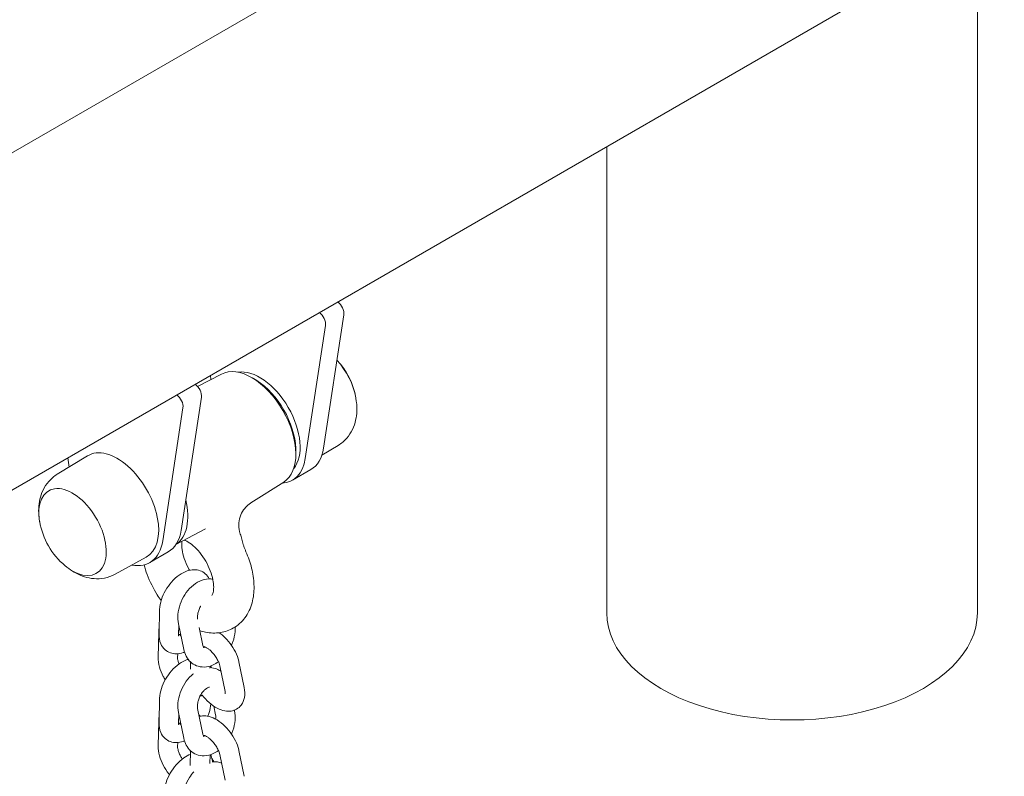
# Model space of a CAD drawing. Units: millimetres. Extents: x 29950 to 57983, y 40482 to 52588.
# Drawn here: x 31820 to 32123, y 48451 to 48684 of the extents above; entities that cross this region are included whole.
import ezdxf

# ---------------------------------------------------------------- set-up
doc = ezdxf.new("R2010")
doc.units = ezdxf.units.MM

# ---------------------------------------------------------------- blocks, each defined once
blk = doc.blocks.new('A$C23854332')
at = {"color": 0, "linetype": 'Continuous', "lineweight": 0, "extrusion": (-5.55112e-17, 0.816497, 0.57735)}
for p, q in [((-10656.75, 18269.51), (-13366.5, 16705.03)), ((-10611.85, 18191.74), (-13260.09, 16662.78)), ((-11758.9, 17529.49), (-11758.9, 17320.33)), ((-11872.9, 17463.67), (-11872.9, 17320.33)), ((-11953.72, 17411.99), (-11959.96, 17371.02)), ((-11959.38, 17408.72), (-11965.62, 17367.76)), ((-11991.41, 17393.74), (-11998.71, 17389.93)), ((-11994.6, 17392.07), (-11994.76, 17393.31)), ((-11980.54, 17391.73), (-11981.56, 17392.36)), ((-11997.56, 17386.68), (-12003.8, 17345.71)), ((-12009.46, 17342.45), (-12003.22, 17383.41)), ((-11968.54, 17370.94), (-11968.5, 17369.74)), ((-11955.48, 17371.82), (-11960.51, 17368.78)), ((-12041.86, 17362.98), (-12032.53, 17368.64)), ((-12038.6, 17368), (-12038.24, 17365.18)), ((-11963.92, 17364.37), (-11969.58, 17361.1)), ((-11972.23, 17360.53), (-11982.32, 17354.12)), ((-12005.37, 17341.37), (-11996.24, 17346.13)), ((-12024.1, 17332.21), (-12014.53, 17337.46)), ((-12007.77, 17339.06), (-12013.42, 17335.79)), ((-12010.39, 17321.34), (-12010.57, 17313.8)), ((-12002.97, 17309.07), (-12004.6, 17316.96)), ((-12004.5, 17316.5), (-12004.57, 17313.66)), ((-11997.09, 17310.28), (-11998.23, 17315.8)), ((-12010.86, 17306.72), (-12010.69, 17314.26)), ((-12004.86, 17306.58), (-12004.84, 17307.76)), ((-12000.9, 17304.97), (-12000.98, 17305.32)), ((-12000.87, 17305.22), (-12000.92, 17303.04)), ((-11994.89, 17303.99), (-11994.91, 17303.29)), ((-11994.47, 17303.48), (-11994.6, 17304.09)), ((-11991.9, 17304.05), (-11990.27, 17296.16)), ((-11986.02, 17305.27), (-11984.39, 17297.38)), ((-12010.39, 17294.06), (-12010.57, 17286.51)), ((-11997.09, 17283), (-11998.72, 17290.89)), ((-11993.76, 17291.66), (-11993.21, 17289.02)), ((-12002.97, 17281.79), (-12004.6, 17289.68)), ((-12004.5, 17289.22), (-12004.57, 17286.38)), ((-11987.38, 17290.44), (-11987.34, 17290.24)), ((-12010.86, 17279.43), (-12010.69, 17286.98)), ((-12004.86, 17279.29), (-12004.84, 17280.48)), ((-12000.87, 17277.54), (-12000.98, 17278.04)), ((-12000.87, 17277.93), (-12000.97, 17273.41)), ((-11994.89, 17276.71), (-11994.95, 17274.08)), ((-11994.17, 17274.74), (-11994.6, 17276.8)), ((-11991.9, 17276.77), (-11990.27, 17268.88)), ((-11986.02, 17277.98), (-11984.39, 17270.09))]:
    blk.add_line(p, q, dxfattribs=at)
at = {"color": 0, "linetype": 'Continuous', "lineweight": 0, "extrusion": (3.20494e-17, 2.22045e-16, -1)}
blk.add_arc((11972.57, 17382.48), 22.85, 137.0203, 170.0311, dxfattribs=at)
at = {"color": 0, "linetype": 'Continuous', "lineweight": 0, "extrusion": (-2.34618e-17, 5.55112e-17, -1)}
blk.add_arc((11972.57, 17382.48), 22.85, 170.0311, 173.5974, dxfattribs=at)
at = {"color": 0, "linetype": 'Continuous', "lineweight": 0, "extrusion": (3.20494e-17, 1.66533e-16, -1)}
blk.add_arc((12024.78, 17352.33), 22.85, 350.0311, 353.5974, dxfattribs=at)
at = {"color": 0, "linetype": 'Continuous', "lineweight": 0, "extrusion": (-2.34618e-17, 1.11022e-16, -1)}
for start, end in [(309.9689, 350.0311), (306.4026, 309.9689)]:
    blk.add_arc((12024.78, 17352.33), 22.85, start, end, dxfattribs=at)
at = {"color": 0, "linetype": 'Continuous', "lineweight": 0}
for centre, major_axis, start_param, end_param in [((-11955.82, 17413.59), (-1.5, 2.6), -2.516478, -0.878643), ((-11979.58, 17378.43), (8.75, -15.16), 0.215937, 2.925655), ((-11999.66, 17388.28), (-1.5, 2.6), -2.516478, -0.878643), ((-11981, 17377.61), (-8.81, 15.27), -2.320001, -0.821591), ((-12005.32, 17385.01), (-1.5, 2.6), -2.516478, -0.878643), ((-11973.92, 17381.69), (10, -17.32), 0, 0.625114), ((-12015.29, 17357.81), (9.59, -16.61), 0.040398, 1.094593), ((-12017.77, 17356.38), (10, -17.32), 0, 0.625114), ((-12023.42, 17353.11), (10, -17.32), -0.463284, 0.625114), ((-11815.9, 17320.33), (-57, 0), 0, 3.141593)]:
    blk.add_ellipse(centre, major_axis=major_axis, ratio=0.57735, start_param=start_param, end_param=end_param, dxfattribs=at)
at = {"color": 0, "linetype": 'Continuous', "lineweight": 0, "extrusion": (1.84859e-16, 2.34926e-16, -1)}
blk.add_ellipse((-11961.47, 17410.32), major_axis=(1.5, -2.6), ratio=0.57735, start_param=-2.262949, end_param=-0.625114, dxfattribs=at)
at = {"color": 0, "linetype": 'Continuous', "lineweight": 0, "extrusion": (2.01459e-16, 3.72708e-16, -1)}
blk.add_ellipse((-11960.17, 17389.63), major_axis=(7.33, -12.7), ratio=0.57735, start_param=-1.926568, end_param=-1.00755, dxfattribs=at)
at = {"color": 0, "linetype": 'Continuous', "lineweight": 0, "extrusion": (2.29215e-16, 3.24633e-16, -1)}
for centre, major_axis, start_param, end_param in [((-11960.17, 17389.63), (7.33, -12.7), -1.926568, -1.00755), ((-11979.58, 17378.43), (10, -17.32), -0.625114, 0.283584)]:
    blk.add_ellipse(centre, major_axis=major_axis, ratio=0.57735, start_param=start_param, end_param=end_param, dxfattribs=at)
at = {"color": 0, "linetype": 'Continuous', "lineweight": 0, "extrusion": (3.45681e-16, 4.55974e-16, -1)}
blk.add_ellipse((-11982.06, 17377), major_axis=(-9.59, 16.61), ratio=0.57735, start_param=0.024695, end_param=3.116897, dxfattribs=at)
at = {"color": 0, "linetype": 'Continuous', "lineweight": 0, "extrusion": (-1.11556e-17, 1.85856e-16, -1)}
blk.add_ellipse((-12023.42, 17353.11), major_axis=(-9, 15.59), ratio=0.57735, start_param=-0.012343, end_param=3.153936, dxfattribs=at)
at = {"color": 0, "linetype": 'Continuous', "lineweight": 0, "extrusion": (1.28814e-17, 1.99733e-16, -1)}
blk.add_ellipse((-12037.18, 17345.17), major_axis=(-7.33, 12.7), ratio=0.57735, start_param=-1.00755, end_param=3.926991, dxfattribs=at)
at = {"color": 0, "linetype": 'Continuous', "lineweight": 0, "extrusion": (4.04911e-16, 2.97874e-16, -1)}
blk.add_ellipse((-12037.18, 17345.17), major_axis=(-7.33, 12.7), ratio=0.57735, start_param=-1.00755, end_param=3.926991, dxfattribs=at)
at = {"color": 0, "linetype": 'Continuous', "lineweight": 0, "extrusion": (6.4674e-17, 1.65537e-16, -1)}
blk.add_ellipse((-12037.18, 17345.17), major_axis=(-7.33, 12.7), ratio=0.57735, start_param=-2.356194, end_param=-2.134043, dxfattribs=at)
at = {"color": 0, "linetype": 'Continuous', "lineweight": 0, "extrusion": (2.5697e-16, 2.76559e-16, -1)}
blk.add_ellipse((-12037.18, 17345.17), major_axis=(-7.33, 12.7), ratio=0.57735, start_param=-2.356194, end_param=-2.134043, dxfattribs=at)
at = {"color": 0, "linetype": 'Continuous', "lineweight": 0}
for points, knots in [([(-11955.48, 17371.82), (-11954.49, 17372.43), (-11953.59, 17373.19), (-11952.12, 17374.88), (-11951.53, 17375.8), (-11950.63, 17377.67), (-11950.32, 17378.62), (-11949.9, 17380.5), (-11949.79, 17381.42), (-11949.72, 17383.24), (-11949.76, 17384.14), (-11949.85, 17385.02)], [2.3685374, 2.3685374, 2.3685374, 2.3685374, 2.5506832, 2.5506832, 2.732829, 2.732829, 2.9149748, 2.9149748, 3.0971205, 3.0971205, 3.2792663, 3.2792663, 3.2792663, 3.2792663]), ([(-12047.49, 17349.78), (-12047.59, 17350.66), (-12047.63, 17351.56), (-12047.56, 17353.38), (-12047.45, 17354.31), (-12047.02, 17356.18), (-12046.71, 17357.13), (-12045.82, 17359), (-12045.23, 17359.92), (-12043.75, 17361.61), (-12042.86, 17362.38), (-12041.86, 17362.98)], [6.1455116, 6.1455116, 6.1455116, 6.1455116, 6.3276574, 6.3276574, 6.5098032, 6.5098032, 6.691949, 6.691949, 6.8740948, 6.8740948, 7.0562406, 7.0562406, 7.0562406, 7.0562406]), ([(-11982.32, 17354.12), (-11982.59, 17353.94), (-11982.88, 17353.74), (-11983.53, 17353.19), (-11983.89, 17352.83), (-11984.7, 17351.85), (-11985.12, 17351.16), (-11985.75, 17349.66), (-11985.96, 17348.82), (-11986.1, 17347.1), (-11986.02, 17346.19), (-11985.79, 17345.35)], [0, 0, 0, 0, 1.186438, 1.186438, 2.782412, 2.782412, 5.223252, 5.223252, 7.836751, 7.836751, 10.601985, 10.601985, 10.601985, 10.601985]), ([(-11984.67, 17341.39), (-11984.75, 17341.66), (-11984.82, 17341.93), (-11984.98, 17342.47), (-11985.06, 17342.73), (-11985.21, 17343.26), (-11985.29, 17343.53), (-11985.43, 17344.05), (-11985.51, 17344.31), (-11985.65, 17344.83), (-11985.72, 17345.09), (-11985.79, 17345.35)], [1.141454, 1.141454, 1.141454, 1.141454, 2.041273, 2.041273, 2.941093, 2.941093, 3.840913, 3.840913, 4.740733, 4.740733, 5.640552, 5.640552, 5.640552, 5.640552]), ([(-12001.21, 17333.44), (-12001.32, 17333.65), (-12001.44, 17333.86), (-12002.06, 17335.05), (-12002.49, 17336.06), (-12003.13, 17338), (-12003.35, 17338.93), (-12003.58, 17340.59), (-12003.6, 17341.31), (-12003.54, 17342.06), (-12003.52, 17342.2), (-12003.5, 17342.34)], [5.5095834, 5.5095834, 5.5095834, 5.5095834, 5.568324, 5.568324, 5.8429144, 5.8429144, 6.1117554, 6.1117554, 6.3682175, 6.3682175, 6.4338067, 6.4338067, 6.4338067, 6.4338067]), ([(-11994.38, 17325.67), (-11994.38, 17325.67), (-11994.35, 17325.67), (-11994.12, 17326.05), (-11993.96, 17326.43), (-11993.79, 17327.48), (-11993.75, 17328.08), (-11993.83, 17329.49), (-11993.95, 17330.31), (-11994.39, 17332.08), (-11994.71, 17333.04), (-11995.55, 17334.98), (-11996.06, 17335.97), (-11997.24, 17337.83), (-11997.9, 17338.7), (-11999.27, 17340.23), (-11999.97, 17340.89), (-12001.28, 17341.91), (-12001.9, 17342.29), (-12002.56, 17342.61), (-12002.68, 17342.66), (-12002.8, 17342.71)], [2.356194, 2.356194, 2.356194, 2.356194, 2.670354, 2.670354, 2.968082, 2.968082, 3.21004, 3.21004, 3.46078, 3.46078, 3.72475, 3.72475, 3.997528, 3.997528, 4.272118, 4.272118, 4.540959, 4.540959, 4.797421, 4.797421, 4.856128, 4.856128, 4.856128, 4.856128]), ([(-11983.84, 17339.14), (-11983.12, 17337.5), (-11982.54, 17335.82), (-11981.7, 17332.44), (-11981.44, 17330.73), (-11981.31, 17327.35), (-11981.44, 17325.67), (-11982.19, 17322.4), (-11982.83, 17320.79), (-11984.7, 17318), (-11985.89, 17316.8), (-11987.42, 17315.84), (-11987.55, 17315.76), (-11987.67, 17315.69)], [2.542228, 2.542228, 2.542228, 2.542228, 2.819181, 2.819181, 3.096133, 3.096133, 3.373086, 3.373086, 3.650038, 3.650038, 3.904759, 3.904759, 3.926991, 3.926991, 3.926991, 3.926991]), ([(-11983.84, 17339.14), (-11983.91, 17339.29), (-11983.97, 17339.43), (-11984.09, 17339.73), (-11984.15, 17339.88), (-11984.26, 17340.18), (-11984.32, 17340.33), (-11984.43, 17340.63), (-11984.48, 17340.79), (-11984.57, 17341.09), (-11984.62, 17341.24), (-11984.67, 17341.39)], [1.61960785, 1.61960785, 1.61960785, 1.61960785, 1.63537509, 1.63537509, 1.65114232, 1.65114232, 1.66690955, 1.66690955, 1.68267679, 1.68267679, 1.69844402, 1.69844402, 1.69844402, 1.69844402]), ([(-12024.1, 17332.21), (-12025.12, 17331.65), (-12026.23, 17331.26), (-12028.43, 17330.82), (-12029.52, 17330.78), (-12031.59, 17330.94), (-12032.57, 17331.14), (-12034.4, 17331.71), (-12035.26, 17332.08), (-12036.87, 17332.93), (-12037.63, 17333.41), (-12038.34, 17333.93)], [3.9393337, 3.9393337, 3.9393337, 3.9393337, 4.1214795, 4.1214795, 4.3036253, 4.3036253, 4.4857711, 4.4857711, 4.6679169, 4.6679169, 4.8500626, 4.8500626, 4.8500626, 4.8500626]), ([(-12009.93, 17324.14), (-12010.34, 17324.7), (-12010.73, 17325.27), (-12012.36, 17327.84), (-12013.42, 17329.96), (-12014.59, 17333.11), (-12014.9, 17334.1), (-12015.16, 17335.09)], [5.3142713, 5.3142713, 5.3142713, 5.3142713, 5.4219291, 5.4219291, 5.783562, 5.783562, 5.9463288, 5.9463288, 5.9463288, 5.9463288]), ([(-11995.14, 17330.79), (-11995.43, 17331.36), (-11995.83, 17331.91), (-11996.82, 17332.77), (-11997.38, 17333.1), (-11998.57, 17333.52), (-11999.19, 17333.61), (-12000.54, 17333.61), (-12001.24, 17333.47), (-12002.8, 17332.95), (-12003.62, 17332.5), (-12005.23, 17331.35), (-12006.02, 17330.62), (-12007.43, 17329.02), (-12008.05, 17328.15), (-12009.1, 17326.32), (-12009.53, 17325.37), (-12010.17, 17323.41), (-12010.36, 17322.4), (-12010.39, 17321.37), (-12010.39, 17321.36), (-12010.39, 17321.34)], [0.460272, 0.460272, 0.460272, 0.460272, 0.67851, 0.67851, 0.88062, 0.88062, 1.089698, 1.089698, 1.349854, 1.349854, 1.69687, 1.69687, 2.078416, 2.078416, 2.448752, 2.448752, 2.817072, 2.817072, 3.195488, 3.195488, 3.200147, 3.200147, 3.200147, 3.200147]), ([(-12004.6, 17316.96), (-12004.8, 17317.92), (-12004.84, 17318.9), (-12004.66, 17320.94), (-12004.42, 17321.99), (-12003.71, 17324.03), (-12003.23, 17325.01), (-12002.06, 17326.83), (-12001.38, 17327.66), (-11999.83, 17329.09), (-11998.97, 17329.69), (-11997.15, 17330.52), (-11996.21, 17330.77), (-11994.84, 17330.8), (-11994.45, 17330.77), (-11994.06, 17330.71)], [3.006155, 3.006155, 3.006155, 3.006155, 3.347582, 3.347582, 3.712566, 3.712566, 4.077257, 4.077257, 4.442118, 4.442118, 4.806496, 4.806496, 5.139394, 5.139394, 5.269169, 5.269169, 5.269169, 5.269169]), ([(-11998.76, 17318.4), (-11998.78, 17318.56), (-11998.79, 17318.74), (-11998.79, 17319.24), (-11998.76, 17319.58), (-11998.63, 17320.31), (-11998.52, 17320.71), (-11998.23, 17321.51), (-11998.04, 17321.91), (-11997.81, 17322.33), (-11997.79, 17322.37), (-11997.77, 17322.4)], [3.083793, 3.083793, 3.083793, 3.083793, 3.2390753, 3.2390753, 3.4786567, 3.4786567, 3.7290361, 3.7290361, 3.986567, 3.986567, 4.0115165, 4.0115165, 4.0115165, 4.0115165]), ([(-11987.67, 17315.69), (-11988.93, 17314.96), (-11990.33, 17314.49), (-11993.26, 17314.04), (-11994.8, 17314.11), (-11996.86, 17314.52), (-11997.46, 17314.67), (-11998.04, 17314.85)], [3.9269908, 3.9269908, 3.9269908, 3.9269908, 4.148917, 4.148917, 4.392325, 4.392325, 4.4928578, 4.4928578, 4.4928578, 4.4928578]), ([(-11987.15, 17316.01), (-11987.13, 17315.54), (-11987.14, 17315.07), (-11987.28, 17313.54), (-11987.51, 17312.49), (-11988, 17311.1), (-11988.15, 17310.73), (-11988.31, 17310.37)], [6.3255061, 6.3255061, 6.3255061, 6.3255061, 6.4891749, 6.4891749, 6.8541588, 6.8541588, 6.986968, 6.986968, 6.986968, 6.986968]), ([(-12010.57, 17313.8), (-12010.59, 17312.82), (-12010.46, 17311.82), (-12009.74, 17310.18), (-12009.29, 17309.53), (-12008.23, 17308.59), (-12007.67, 17308.26), (-12006.48, 17307.83), (-12005.85, 17307.74), (-12004.51, 17307.75), (-12003.8, 17307.89), (-12003.01, 17308.15), (-12002.88, 17308.2), (-12002.76, 17308.25)], [3.200147, 3.200147, 3.200147, 3.200147, 3.566079, 3.566079, 3.820103, 3.820103, 4.022212, 4.022212, 4.231291, 4.231291, 4.491446, 4.491446, 4.541542, 4.541542, 4.541542, 4.541542]), ([(-12004.57, 17313.83), (-12004.42, 17313.74), (-12004.25, 17313.63), (-12004, 17313.45), (-12003.93, 17313.39), (-12003.85, 17313.32)], [1.5641483, 1.5641483, 1.5641483, 1.5641483, 1.7241971, 1.7241971, 1.794851, 1.794851, 1.794851, 1.794851]), ([(-12004.57, 17313.66), (-12004.57, 17313.49), (-12004.56, 17313.36), (-12004.54, 17313.26), (-12004.53, 17313.25), (-12004.53, 17313.25)], [3.2001473, 3.2001473, 3.2001473, 3.2001473, 3.4075523, 3.4075523, 3.5214783, 3.5214783, 3.5214783, 3.5214783]), ([(-11992.04, 17314.23), (-11991.64, 17313.94), (-11991.25, 17313.63), (-11990.09, 17312.6), (-11989.37, 17311.81), (-11988.1, 17310.13), (-11987.55, 17309.24), (-11986.64, 17307.4), (-11986.28, 17306.44), (-11986.05, 17305.4), (-11986.04, 17305.34), (-11986.02, 17305.27)], [8.000123, 8.000123, 8.000123, 8.000123, 8.184931, 8.184931, 8.561174, 8.561174, 8.928554, 8.928554, 9.303044, 9.303044, 9.329103, 9.329103, 9.329103, 9.329103]), ([(-11992.31, 17305.3), (-11992.81, 17304.93), (-11993.35, 17304.62), (-11994.78, 17303.97), (-11995.73, 17303.72), (-11997.5, 17303.68), (-11998.32, 17303.81), (-11999.75, 17304.37), (-12000.37, 17304.76), (-12001.45, 17305.75), (-12001.89, 17306.35), (-12002.58, 17307.65), (-12002.82, 17308.35), (-12002.97, 17309.07)], [7.730793, 7.730793, 7.730793, 7.730793, 7.948089, 7.948089, 8.280986, 8.280986, 8.54752, 8.54752, 8.783826, 8.783826, 9.03196, 9.03196, 9.28934, 9.28934, 9.28934, 9.28934]), ([(-11996.84, 17309.67), (-11996.84, 17309.67), (-11996.84, 17309.67), (-11996.84, 17309.67), (-11996.87, 17309.69), (-11996.97, 17309.88), (-11997.04, 17310.04), (-11997.09, 17310.28), (-11997.09, 17310.28), (-11997.09, 17310.28)], [8.7624433, 8.7624433, 8.7624433, 8.7624433, 8.7697463, 8.7697463, 9.0221193, 9.0221193, 9.2848677, 9.2848677, 9.2893402, 9.2893402, 9.2893402, 9.2893402]), ([(-11996.62, 17309.74), (-11996.64, 17309.73), (-11996.67, 17309.72), (-11996.77, 17309.7), (-11996.83, 17309.69), (-11996.86, 17309.69)], [8.067209, 8.067209, 8.067209, 8.067209, 8.1114611, 8.1114611, 8.2844101, 8.2844101, 8.2844101, 8.2844101]), ([(-11996.8, 17309.98), (-11996.8, 17309.98), (-11996.79, 17309.97), (-11996.73, 17309.96), (-11996.63, 17309.94), (-11996.36, 17309.84), (-11996.17, 17309.75), (-11995.74, 17309.5), (-11995.48, 17309.33), (-11994.92, 17308.88), (-11994.62, 17308.6), (-11994.01, 17307.96), (-11993.7, 17307.59), (-11993.13, 17306.81), (-11992.87, 17306.4), (-11992.44, 17305.6), (-11992.26, 17305.22), (-11992.02, 17304.56), (-11991.95, 17304.29), (-11991.9, 17304.05)], [7.398604, 7.398604, 7.398604, 7.398604, 7.47829, 7.47829, 7.666057, 7.666057, 7.865208, 7.865208, 8.087514, 8.087514, 8.332273, 8.332273, 8.592013, 8.592013, 8.856576, 8.856576, 9.11491, 9.11491, 9.329103, 9.329103, 9.329103, 9.329103]), ([(-12008.69, 17299.75), (-12008.9, 17300.09), (-12009.11, 17300.44), (-12009.79, 17301.74), (-12010.19, 17302.71), (-12010.73, 17304.69), (-12010.88, 17305.7), (-12010.86, 17306.72)], [5.4829637, 5.4829637, 5.4829637, 5.4829637, 5.6245383, 5.6245383, 5.9929769, 5.9929769, 6.3664858, 6.3664858, 6.3664858, 6.3664858]), ([(-12001.63, 17306.05), (-12001.72, 17306.02), (-12001.82, 17305.99), (-12002.8, 17305.66), (-12003.62, 17305.21), (-12005.23, 17304.06), (-12006.02, 17303.34), (-12007.43, 17301.73), (-12008.05, 17300.86), (-12009.1, 17299.04), (-12009.53, 17298.08), (-12010.17, 17296.12), (-12010.36, 17295.11), (-12010.39, 17294.08), (-12010.39, 17294.07), (-12010.39, 17294.06)], [1.313921, 1.313921, 1.313921, 1.313921, 1.349854, 1.349854, 1.69687, 1.69687, 2.078416, 2.078416, 2.448752, 2.448752, 2.817072, 2.817072, 3.195488, 3.195488, 3.200147, 3.200147, 3.200147, 3.200147]), ([(-12004.45, 17304.62), (-12004.47, 17304.67), (-12004.49, 17304.72), (-12004.64, 17305.14), (-12004.74, 17305.5), (-12004.85, 17306.1), (-12004.87, 17306.36), (-12004.86, 17306.56), (-12004.86, 17306.57), (-12004.86, 17306.58)], [5.8409091, 5.8409091, 5.8409091, 5.8409091, 5.8739704, 5.8739704, 6.1239793, 6.1239793, 6.3547039, 6.3547039, 6.3664858, 6.3664858, 6.3664858, 6.3664858]), ([(-11994.9, 17303.5), (-11994.21, 17303.49), (-11993.52, 17303.35), (-11992.39, 17302.91), (-11991.95, 17302.67), (-11991.55, 17302.37)], [5.1749537, 5.1749537, 5.1749537, 5.1749537, 5.4059274, 5.4059274, 5.5696339, 5.5696339, 5.5696339, 5.5696339]), ([(-12004.6, 17289.68), (-12004.8, 17290.63), (-12004.84, 17291.62), (-12004.66, 17293.66), (-12004.42, 17294.71), (-12003.71, 17296.75), (-12003.23, 17297.73), (-12002.06, 17299.54), (-12001.38, 17300.38), (-12000.4, 17301.28), (-12000.2, 17301.46), (-11999.98, 17301.63)], [3.006155, 3.006155, 3.006155, 3.006155, 3.347582, 3.347582, 3.712566, 3.712566, 4.077257, 4.077257, 4.442118, 4.442118, 4.5372, 4.5372, 4.5372, 4.5372]), ([(-11998.72, 17290.89), (-11998.77, 17291.1), (-11998.79, 17291.35), (-11998.79, 17291.95), (-11998.76, 17292.29), (-11998.63, 17293.03), (-11998.52, 17293.43), (-11998.23, 17294.23), (-11998.04, 17294.63), (-11997.62, 17295.39), (-11997.38, 17295.74), (-11996.88, 17296.36), (-11996.62, 17296.62), (-11996.13, 17297.03), (-11995.91, 17297.19), (-11995.52, 17297.39), (-11995.36, 17297.45), (-11995.12, 17297.51), (-11995.06, 17297.51), (-11995.04, 17297.51), (-11995.04, 17297.5), (-11995.04, 17297.5)], [3.006155, 3.006155, 3.006155, 3.006155, 3.239075, 3.239075, 3.478657, 3.478657, 3.729036, 3.729036, 3.986567, 3.986567, 4.244679, 4.244679, 4.496362, 4.496362, 4.73695, 4.73695, 4.969868, 4.969868, 5.220661, 5.220661, 5.278037, 5.278037, 5.278037, 5.278037]), ([(-11984.39, 17297.38), (-11984.18, 17296.37), (-11984.12, 17295.35), (-11984.46, 17293.51), (-11984.77, 17292.69), (-11985.71, 17291.49), (-11986.2, 17291.05), (-11987.27, 17290.45), (-11987.84, 17290.26), (-11989.06, 17290.06), (-11989.7, 17290.09), (-11991.14, 17290.33), (-11991.92, 17290.62), (-11993.56, 17291.47), (-11994.41, 17292.08), (-11995.96, 17293.46), (-11996.67, 17294.24), (-11997.3, 17295.07)], [3.045918, 3.045918, 3.045918, 3.045918, 3.433375, 3.433375, 3.726585, 3.726585, 3.926913, 3.926913, 4.117897, 4.117897, 4.344616, 4.344616, 4.656992, 4.656992, 5.043338, 5.043338, 5.412121, 5.412121, 5.412121, 5.412121]), ([(-11990.27, 17296.16), (-11990.22, 17295.93), (-11990.2, 17295.73), (-11990.2, 17295.48), (-11990.21, 17295.41), (-11990.21, 17295.4), (-11990.21, 17295.4), (-11990.21, 17295.4)], [3.0459178, 3.0459178, 3.0459178, 3.0459178, 3.2637121, 3.2637121, 3.4573661, 3.4573661, 3.4740796, 3.4740796, 3.4740796, 3.4740796]), ([(-11995.61, 17288.57), (-11995.46, 17288.94), (-11995.32, 17289.3), (-11994.92, 17290.55), (-11994.73, 17291.44), (-11994.67, 17292.33)], [5.8183759, 5.8183759, 5.8183759, 5.8183759, 5.9586649, 5.9586649, 6.2926759, 6.2926759, 6.2926759, 6.2926759]), ([(-11998.33, 17288.99), (-11998.26, 17288.91), (-11998.2, 17288.83), (-11998.08, 17288.69), (-11998.03, 17288.63), (-11997.98, 17288.56)], [2.07764009, 2.07764009, 2.07764009, 2.07764009, 2.11343267, 2.11343267, 2.1422328, 2.1422328, 2.1422328, 2.1422328]), ([(-11998.21, 17288.5), (-11998.03, 17288.55), (-11997.85, 17288.59), (-11997, 17288.73), (-11996.36, 17288.7), (-11994.92, 17288.46), (-11994.15, 17288.17), (-11992.51, 17287.32), (-11991.66, 17286.71), (-11990.09, 17285.31), (-11989.37, 17284.52), (-11988.1, 17282.84), (-11987.55, 17281.96), (-11986.64, 17280.11), (-11986.28, 17279.15), (-11986.05, 17278.12), (-11986.04, 17278.05), (-11986.02, 17277.98)], [7.197154, 7.197154, 7.197154, 7.197154, 7.25949, 7.25949, 7.486208, 7.486208, 7.798585, 7.798585, 8.184931, 8.184931, 8.561174, 8.561174, 8.928554, 8.928554, 9.303044, 9.303044, 9.329103, 9.329103, 9.329103, 9.329103]), ([(-11993.21, 17289.02), (-11993.17, 17288.82), (-11993.14, 17288.56), (-11993.14, 17288.08), (-11993.15, 17287.88), (-11993.18, 17287.66)], [6.1477476, 6.1477476, 6.1477476, 6.1477476, 6.380668, 6.380668, 6.5286741, 6.5286741, 6.5286741, 6.5286741]), ([(-11987.34, 17290.24), (-11987.14, 17289.28), (-11987.1, 17288.3), (-11987.28, 17286.26), (-11987.51, 17285.2), (-11988, 17283.81), (-11988.15, 17283.45), (-11988.31, 17283.09)], [6.1477476, 6.1477476, 6.1477476, 6.1477476, 6.4891749, 6.4891749, 6.8541588, 6.8541588, 6.986968, 6.986968, 6.986968, 6.986968]), ([(-12010.57, 17286.51), (-12010.59, 17285.53), (-12010.46, 17284.53), (-12009.74, 17282.89), (-12009.29, 17282.24), (-12008.23, 17281.3), (-12007.67, 17280.97), (-12006.48, 17280.55), (-12005.85, 17280.46), (-12004.51, 17280.46), (-12003.8, 17280.6), (-12003.01, 17280.87), (-12002.88, 17280.92), (-12002.76, 17280.97)], [3.200147, 3.200147, 3.200147, 3.200147, 3.566079, 3.566079, 3.820103, 3.820103, 4.022212, 4.022212, 4.231291, 4.231291, 4.491446, 4.491446, 4.541542, 4.541542, 4.541542, 4.541542]), ([(-12004.57, 17286.54), (-12004.42, 17286.46), (-12004.25, 17286.35), (-12004, 17286.16), (-12003.93, 17286.1), (-12003.85, 17286.04)], [1.5641483, 1.5641483, 1.5641483, 1.5641483, 1.7241971, 1.7241971, 1.794851, 1.794851, 1.794851, 1.794851]), ([(-12004.57, 17286.38), (-12004.57, 17286.2), (-12004.56, 17286.08), (-12004.54, 17285.98), (-12004.53, 17285.96), (-12004.53, 17285.96)], [3.2001473, 3.2001473, 3.2001473, 3.2001473, 3.4075523, 3.4075523, 3.5214783, 3.5214783, 3.5214783, 3.5214783]), ([(-11992.31, 17278.02), (-11992.81, 17277.65), (-11993.35, 17277.33), (-11994.78, 17276.68), (-11995.73, 17276.43), (-11997.5, 17276.39), (-11998.32, 17276.52), (-11999.75, 17277.08), (-12000.37, 17277.48), (-12001.45, 17278.46), (-12001.89, 17279.06), (-12002.58, 17280.36), (-12002.82, 17281.07), (-12002.97, 17281.79)], [7.730793, 7.730793, 7.730793, 7.730793, 7.948089, 7.948089, 8.280986, 8.280986, 8.54752, 8.54752, 8.783826, 8.783826, 9.03196, 9.03196, 9.28934, 9.28934, 9.28934, 9.28934]), ([(-11996.84, 17282.38), (-11996.84, 17282.38), (-11996.84, 17282.38), (-11996.84, 17282.38), (-11996.87, 17282.41), (-11996.97, 17282.59), (-11997.04, 17282.76), (-11997.09, 17282.99), (-11997.09, 17283), (-11997.09, 17283)], [8.7624433, 8.7624433, 8.7624433, 8.7624433, 8.7697463, 8.7697463, 9.0221193, 9.0221193, 9.2848677, 9.2848677, 9.2893402, 9.2893402, 9.2893402, 9.2893402]), ([(-11996.62, 17282.45), (-11996.64, 17282.45), (-11996.67, 17282.44), (-11996.77, 17282.41), (-11996.83, 17282.41), (-11996.86, 17282.41)], [8.067209, 8.067209, 8.067209, 8.067209, 8.1114611, 8.1114611, 8.2844101, 8.2844101, 8.2844101, 8.2844101]), ([(-11996.8, 17282.69), (-11996.8, 17282.69), (-11996.79, 17282.69), (-11996.73, 17282.68), (-11996.63, 17282.66), (-11996.36, 17282.55), (-11996.17, 17282.47), (-11995.74, 17282.22), (-11995.48, 17282.04), (-11994.92, 17281.6), (-11994.62, 17281.32), (-11994.01, 17280.67), (-11993.7, 17280.31), (-11993.13, 17279.53), (-11992.87, 17279.12), (-11992.44, 17278.32), (-11992.26, 17277.93), (-11992.02, 17277.28), (-11991.95, 17277), (-11991.9, 17276.77)], [7.398604, 7.398604, 7.398604, 7.398604, 7.47829, 7.47829, 7.666057, 7.666057, 7.865208, 7.865208, 8.087514, 8.087514, 8.332273, 8.332273, 8.592013, 8.592013, 8.856576, 8.856576, 9.11491, 9.11491, 9.329103, 9.329103, 9.329103, 9.329103]), ([(-12007.35, 17270.65), (-12007.42, 17270.73), (-12007.48, 17270.8), (-12008.21, 17271.69), (-12008.8, 17272.58), (-12009.79, 17274.45), (-12010.19, 17275.42), (-12010.73, 17277.41), (-12010.88, 17278.42), (-12010.86, 17279.43)], [5.220957, 5.220957, 5.220957, 5.220957, 5.255025, 5.255025, 5.624538, 5.624538, 5.992977, 5.992977, 6.366486, 6.366486, 6.366486, 6.366486]), ([(-12003.43, 17275.39), (-12003.63, 17275.68), (-12003.81, 17275.97), (-12004.19, 17276.68), (-12004.37, 17277.09), (-12004.64, 17277.86), (-12004.74, 17278.22), (-12004.85, 17278.82), (-12004.87, 17279.07), (-12004.86, 17279.27), (-12004.86, 17279.28), (-12004.86, 17279.29)], [5.4211625, 5.4211625, 5.4211625, 5.4211625, 5.6133963, 5.6133963, 5.8739704, 5.8739704, 6.1239793, 6.1239793, 6.3547039, 6.3547039, 6.3664858, 6.3664858, 6.3664858, 6.3664858]), ([(-12000.89, 17276.9), (-12001.62, 17276.61), (-12002.3, 17276.22), (-12003.8, 17275.15), (-12004.58, 17274.43), (-12005.99, 17272.82), (-12006.61, 17271.95), (-12007.66, 17270.13), (-12008.09, 17269.17), (-12008.73, 17267.21), (-12008.93, 17266.2), (-12008.96, 17265.17), (-12008.96, 17265.16), (-12008.96, 17265.15)], [1.404994, 1.404994, 1.404994, 1.404994, 1.69687, 1.69687, 2.078416, 2.078416, 2.448752, 2.448752, 2.817072, 2.817072, 3.195488, 3.195488, 3.200147, 3.200147, 3.200147, 3.200147]), ([(-11994.21, 17274.57), (-11994.07, 17274.58), (-11993.93, 17274.59), (-11992.99, 17274.61), (-11992.18, 17274.48), (-11991.4, 17274.18), (-11991.38, 17274.17), (-11991.36, 17274.16)], [5.0908777, 5.0908777, 5.0908777, 5.0908777, 5.1393938, 5.1393938, 5.4059274, 5.4059274, 5.4134849, 5.4134849, 5.4134849, 5.4134849]), ([(-12003.16, 17260.77), (-12003.36, 17261.72), (-12003.4, 17262.71), (-12003.22, 17264.75), (-12002.99, 17265.8), (-12002.27, 17267.84), (-12001.79, 17268.82), (-12000.81, 17270.35), (-12000.37, 17270.93), (-11999.88, 17271.46)], [3.006155, 3.006155, 3.006155, 3.006155, 3.347582, 3.347582, 3.712566, 3.712566, 4.077257, 4.077257, 4.325855, 4.325855, 4.325855, 4.325855])]:
    blk.add_open_spline(points, degree=3, knots=knots, dxfattribs=at)
for points in [[(-12010.69, 17314.26), (-12010.68, 17314.74), (-12010.63, 17315.22), (-12010.52, 17315.69)], [(-11997.3, 17295.07), (-11997.53, 17294.9), (-11997.78, 17294.75), (-11998.03, 17294.62)], [(-12010.69, 17286.98), (-12010.68, 17287.45), (-12010.63, 17287.93), (-12010.52, 17288.41)], [(-11993.71, 17274.6), (-11993.88, 17274.94), (-11994.09, 17275.27), (-11994.34, 17275.57)], [(-11994.13, 17274.58), (-11994.15, 17274.63), (-11994.16, 17274.68), (-11994.17, 17274.74)]]:
    blk.add_open_spline(points, degree=3, dxfattribs=at)

msp = doc.modelspace()

# ---------------------------------------------------------------- block references
msp.add_blockref('A$C23854332', (43873.74, 31181.01))

doc.saveas('drawing.dxf')
